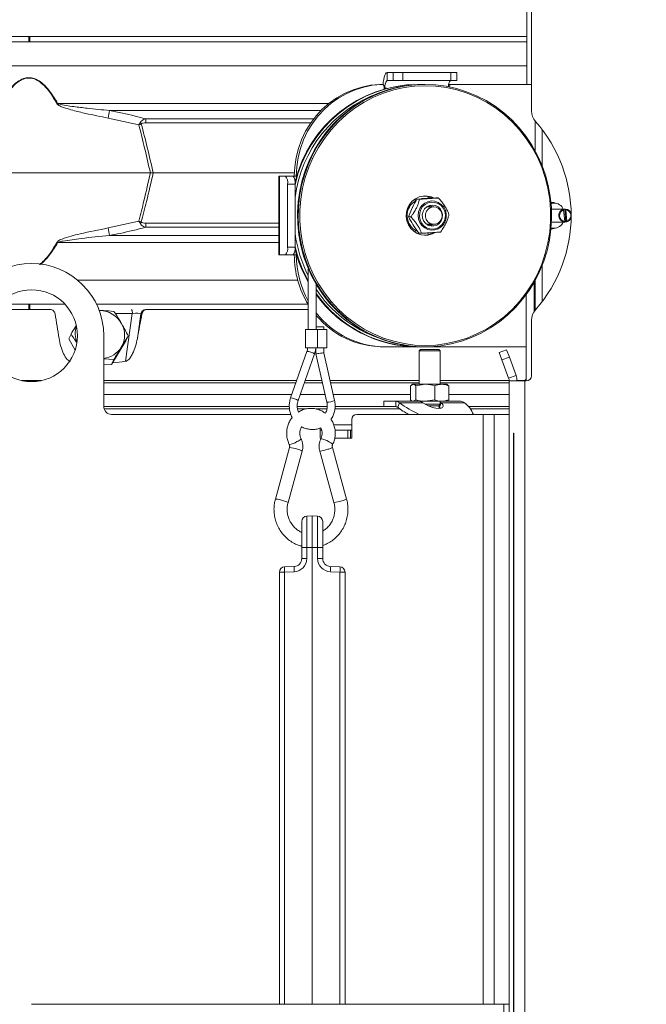
# Model space of a CAD drawing. Extents: x -2908 to 136, y -636 to 2708.
# Drawn here: x -457 to -218, y 1566 to 1941 of the extents above; entities that cross this region are included whole.
import ezdxf

# ---------------------------------------------------------------- set-up
doc = ezdxf.new("R2010")
doc.units = 0
doc.header["$LTSCALE"] = 5
doc.layers.add('SLD-0', color=7, linetype='Continuous')
doc.styles.add('Brunner 2014', font='arial.ttf', dxfattribs={"height": 35})
doc.dimstyles.new('Brunner 2014', dxfattribs={"dimscale": 5, "dimtxt": 35, "dimasz": 5, "dimexe": 3.175, "dimexo": 0, "dimgap": 0.762, "dimtad": 1, "dimdec": 0, "dimrnd": 1e-08, "dimtxsty": 'Brunner 2014', "dimcen": 0.09, "dimdle": 10, "dimclrd": 7, "dimclre": 7, "dimclrt": 7, "dimadec": 1, "dimazin": 2, "dimtfac": 0.666667, "dimtdec": 0, "dimtmove": 0, "dimatfit": 3, "dimldrblk": 'Filled-1', "dimfxl": 1, "dimtolj": 1, "dimlwd": 5, "dimlwe": 5, "dimarcsym": 0})

# ---------------------------------------------------------------- blocks, each defined once
blk = doc.blocks.new('*D136')
at = {"layer": 'Defpoints', "color": 0, "lineweight": 5, "transparency": 16777216}
for p in [(-657.76, 2488.16), (-106.67, 1093.89), (120.44, 1093.89)]:
    blk.add_point(p, dxfattribs=at)
at = {"layer": 'SLD-0', "color": 7, "linetype": 'Continuous', "lineweight": 5, "transparency": 16777216}
for p, q in [((-657.76, 2488.16), (136.31, 2488.16)), ((120.44, 2463.16), (120.44, 1118.89)), ((-106.67, 1093.89), (136.31, 1093.89))]:
    blk.add_line(p, q, dxfattribs=at)
at = {"layer": 'SLD-0', "color": 7, "lineweight": 5, "transparency": 16777216}
for points in [[(116.27, 2463.16), (124.6, 2463.16), (120.44, 2488.16)], [(116.27, 1118.89), (124.6, 1118.89), (120.44, 1093.89)]]:
    blk.add_solid(points, dxfattribs=at)
at = {"layer": 'SLD-0', "color": 7, "lineweight": 9, "transparency": 16777216, "insert": (80.86, 1791.03), "char_height": 35, "attachment_point": 2, "rotation": 90, "style": 'Brunner 2014'}
blk.add_mtext('\\A1;1394', dxfattribs=at)
blk = doc.blocks.new('Filled-1')
at = {"color": 0}
for p, q in [((0, 0), (-1, 0.167)), ((-1, 0.167), (-1, -0.167)), ((-1, 0), (0, 0)), ((-1, -0.167), (0, 0))]:
    blk.add_line(p, q, dxfattribs=at)
at = {"color": 0, "flags": 128}
blk.add_lwpolyline([(-1, -0.167), (0, 0), (-1, 0.167), (-1, -0.167)], dxfattribs=at)
at = {"color": 0}
blk.add_solid([(-1, -0.167), (0, 0), (-1, 0.167), (-1, -0.167)], dxfattribs=at)

msp = doc.modelspace()

# ---------------------------------------------------------------- linework, layer by layer
at = {"color": 0, "linetype": 'Continuous', "lineweight": 9}
for p, q in [((-263.92, 1916.74), (-263.92, 1947.74)), ((-262.17, 1947.74), (-262.17, 1906.59)), ((-263.92, 1934.98), (-658.44, 1934.98)), ((-658.44, 1932.98), (-263.92, 1932.98)), ((-453.67, 1932.96), (-453.67, 1934.99)), ((-453.33, 1933.98), (-453.33, 1934.98)), ((-453.33, 1932.98), (-453.33, 1933.98)), ((-263.92, 1923.77), (-668.41, 1923.77)), ((-317.19, 1918.24), (-317.19, 1921.24)), ((-317.19, 1921.24), (-314.86, 1921.24)), ((-314.86, 1921.24), (-314.86, 1918.24)), ((-311.18, 1921.24), (-314.86, 1921.24)), ((-311.18, 1918.24), (-311.18, 1921.24)), ((-311.18, 1921.24), (-292.83, 1921.24)), ((-292.83, 1921.24), (-292.83, 1918.24)), ((-290.61, 1921.24), (-292.83, 1921.24)), ((-290.61, 1918.24), (-290.61, 1921.24)), ((-317.19, 1918.24), (-314.86, 1918.24)), ((-314.86, 1918.24), (-311.18, 1918.24)), ((-311.18, 1918.24), (-292.83, 1918.24)), ((-292.83, 1918.24), (-290.61, 1918.24)), ((-320.03, 1916.72), (-319.25, 1916.72)), ((-319.99, 1916.72), (-320.03, 1916.72)), ((-319.22, 1916.72), (-319.99, 1916.72)), ((-318.25, 1915), (-318.25, 1915.72)), ((-317.96, 1915.24), (-318.25, 1915.24)), ((-317.96, 1915.24), (-317.96, 1915.08)), ((-317.34, 1915.24), (-317.96, 1915.24)), ((-305.3, 1916.74), (-305.59, 1916.74)), ((-305.3, 1916.74), (-304.17, 1916.73)), ((-302.75, 1916.74), (-303.04, 1916.74)), ((-292.56, 1916.74), (-293.33, 1916.74)), ((-262.17, 1916.74), (-292.56, 1916.74)), ((-442.75, 1909.5), (-339.33, 1909.5)), ((-342.37, 1906.78), (-422.97, 1906.78)), ((-411.75, 1901.27), (-423.52, 1903.92)), ((-409.22, 1903.67), (-345.09, 1903.67)), ((-346.25, 1902.09), (-409.09, 1902.09)), ((-260.78, 1902.75), (-260.78, 1891.49)), ((-258.09, 1885.79), (-258.09, 1899.5)), ((-499.96, 1882.98), (-407.38, 1882.98)), ((-407.38, 1882.98), (-406.27, 1882.98)), ((-406.27, 1882.98), (-352.52, 1882.98)), ((-358.44, 1881.74), (-358.44, 1851.74)), ((-358.24, 1881.74), (-358.44, 1881.74)), ((-358.24, 1851.74), (-358.24, 1881.74)), ((-355.91, 1881.74), (-358.24, 1881.74)), ((-353.01, 1881.74), (-355.91, 1881.74)), ((-353.01, 1881.74), (-351.77, 1881.74)), ((-352.55, 1881.75), (-351.77, 1881.75)), ((-352.55, 1881.75), (-352.55, 1881.74)), ((-351.77, 1881.75), (-351.77, 1881.74)), ((-355.13, 1854.74), (-355.13, 1878.74)), ((-355.13, 1878.74), (-352.23, 1878.74)), ((-352.23, 1854.74), (-352.23, 1878.74)), ((-306.59, 1872.95), (-306.75, 1872.91)), ((-304.84, 1873), (-305.83, 1873)), ((-302, 1873.24), (-303.24, 1873.24)), ((-301.64, 1873.23), (-301.51, 1874.02)), ((-297.6, 1873.46), (-298.59, 1873.46)), ((-309.25, 1868.51), (-309.62, 1868.85)), ((-309.06, 1866.28), (-307.59, 1869.64)), ((-307.67, 1869.52), (-307.56, 1869.76)), ((-299.38, 1870.07), (-302.05, 1870.07)), ((-301.62, 1870.33), (-301.19, 1870.07)), ((-301.34, 1870.46), (-300.8, 1870.1)), ((-254.19, 1871.74), (-254.69, 1871.74)), ((-254.67, 1871.54), (-253.54, 1871.54)), ((-254.51, 1869.23), (-254.45, 1869.23)), ((-254.45, 1869.23), (-254.21, 1869.24)), ((-249.63, 1869.24), (-254.21, 1869.24)), ((-250.24, 1869.16), (-249.95, 1869.16)), ((-249.95, 1869.16), (-249.89, 1868.91)), ((-249.89, 1868.91), (-249.48, 1864.5)), ((-249.18, 1869.24), (-249.47, 1869.24)), ((-249.47, 1869.24), (-249.02, 1864.33)), ((-249.12, 1868.99), (-249.18, 1869.24)), ((-249.12, 1868.99), (-248.71, 1864.58)), ((-423.52, 1862.03), (-411.75, 1864.68)), ((-309.62, 1864.64), (-309.31, 1864.91)), ((-308.07, 1866.28), (-309.06, 1866.28)), ((-249.48, 1864.5), (-249.49, 1864.25)), ((-248.72, 1864.33), (-248.71, 1864.58)), ((-358.44, 1862.28), (-409.22, 1862.28)), ((-409.09, 1863.86), (-358.44, 1863.86)), ((-305.05, 1860.02), (-307.2, 1863.15)), ((-302.05, 1863.42), (-299.38, 1863.42)), ((-301.19, 1863.42), (-301.62, 1863.16)), ((-300.8, 1863.39), (-301.34, 1863.03)), ((-254.69, 1861.74), (-254.19, 1861.74)), ((-253.54, 1861.94), (-254.67, 1861.94)), ((-254.21, 1864.24), (-254.51, 1864.26)), ((-254.21, 1864.24), (-249.63, 1864.24)), ((-249.49, 1864.25), (-249.78, 1864.25)), ((-249.02, 1864.33), (-248.72, 1864.33)), ((-422.97, 1859.17), (-358.44, 1859.17)), ((-306.75, 1860.58), (-306.59, 1860.54)), ((-304.06, 1860.02), (-305.05, 1860.02)), ((-301.51, 1859.47), (-301.61, 1860.17)), ((-358.44, 1856.45), (-442.75, 1856.45)), ((-352.23, 1854.74), (-355.13, 1854.74)), ((-358.44, 1851.74), (-358.24, 1851.74)), ((-358.24, 1851.74), (-355.91, 1851.74)), ((-355.91, 1851.74), (-353.01, 1851.74)), ((-353.01, 1851.74), (-351.77, 1851.74)), ((-347.21, 1846.5), (-347.21, 1823.3)), ((-258.09, 1833.99), (-258.09, 1847.7)), ((-435.16, 1842.18), (-351.26, 1842.18)), ((-260.78, 1841.99), (-260.78, 1830.73)), ((-344.21, 1823.3), (-344.21, 1840.59)), ((-261.14, 1830.26), (-261.14, 1841.36)), ((-264.14, 1836.71), (-264.14, 1803.74)), ((-439.93, 1832.98), (-465.41, 1832.98)), ((-461.67, 1830.98), (-445.67, 1830.98)), ((-453.67, 1830.98), (-453.67, 1832.99)), ((-453.33, 1831.98), (-453.33, 1832.98)), ((-453.33, 1830.98), (-453.33, 1831.98)), ((-347.21, 1832.98), (-427.93, 1832.98)), ((-409.08, 1830.98), (-408.64, 1830.98)), ((-408.64, 1830.98), (-347.21, 1830.98)), ((-427.08, 1830.62), (-426.63, 1830.62)), ((-426.63, 1830.62), (-426.92, 1830.63)), ((-414.28, 1829.49), (-420.81, 1829.49)), ((-416.83, 1811.22), (-414.28, 1829.49)), ((-411.03, 1829.32), (-412.35, 1819.93)), ((-410.59, 1829.32), (-411.03, 1829.32)), ((-348.31, 1823.3), (-348.31, 1816.3)), ((-348.31, 1823.3), (-343.7, 1823.3)), ((-344.21, 1824.3), (-342.41, 1824.3)), ((-343.7, 1816.3), (-343.7, 1823.3)), ((-343.7, 1823.3), (-340.2, 1823.3)), ((-342.41, 1824.3), (-341.3, 1824.3)), ((-341.3, 1823.3), (-341.3, 1824.3)), ((-340.2, 1816.3), (-340.2, 1823.3)), ((-262.17, 1826.89), (-262.17, 1805.74)), ((-438.52, 1819.74), (-437.62, 1821.59)), ((-438.52, 1819.74), (-436.05, 1815.5)), ((-425.17, 1820.98), (-425.17, 1793.98)), ((-416.76, 1819.02), (-415.85, 1820.87)), ((-422.2, 1810.03), (-416.76, 1819.02)), ((-348.31, 1816.3), (-343.7, 1816.3)), ((-344.3, 1816.3), (-344.3, 1814.13)), ((-343.7, 1816.3), (-340.2, 1816.3)), ((-341.3, 1814.47), (-341.3, 1816.3)), ((-318.74, 1816.74), (-317.96, 1816.74)), ((-317.96, 1816.74), (-305.59, 1816.74)), ((-305.59, 1816.74), (-305.3, 1816.74)), ((-305.3, 1816.74), (-303.04, 1816.74)), ((-304.41, 1815.73), (-304.95, 1815.18)), ((-304.41, 1815.73), (-303.4, 1815.73)), ((-303.4, 1815.73), (-297.49, 1815.73)), ((-303.04, 1816.74), (-302.75, 1816.74)), ((-302.75, 1816.74), (-264.14, 1816.74)), ((-296.95, 1815.18), (-297.49, 1815.73)), ((-421.29, 1811.88), (-425.17, 1812.21)), ((-347.7, 1815.01), (-353.93, 1797.31)), ((-351.1, 1796.31), (-344.87, 1814.02)), ((-344.3, 1814.13), (-340.11, 1795.62)), ((-337.19, 1796.28), (-341.3, 1814.47)), ((-304.95, 1815.18), (-304.95, 1802.48)), ((-304.95, 1815.18), (-303.78, 1815.18)), ((-303.78, 1815.18), (-296.95, 1815.18)), ((-296.95, 1802.48), (-296.95, 1815.18)), ((-274.42, 1814.58), (-271.61, 1815.61)), ((-273.4, 1811.76), (-274.42, 1814.58)), ((-270.58, 1812.79), (-273.4, 1811.76)), ((-271.61, 1815.61), (-270.58, 1812.79)), ((-268.03, 1805.8), (-270.58, 1812.79)), ((-425.17, 1810.13), (-422.2, 1810.03)), ((-422.2, 1810.03), (-421.29, 1811.88)), ((-270.85, 1804.77), (-273.4, 1811.76)), ((-270.85, 1804.77), (-268.03, 1805.8)), ((-456.37, 1803.87), (-448.97, 1803.87)), ((-425.17, 1803.87), (-351.62, 1803.87)), ((-351.94, 1802.98), (-425.17, 1802.98)), ((-341.78, 1802.98), (-348.76, 1802.98)), ((-348.44, 1803.87), (-341.98, 1803.87)), ((-338.9, 1803.87), (-304.95, 1803.87)), ((-304.95, 1802.98), (-338.7, 1802.98)), ((-308.2, 1801.89), (-307.23, 1802.48)), ((-308.2, 1801.89), (-308.2, 1796.56)), ((-307.45, 1802.48), (-307.74, 1802.31)), ((-307.23, 1802.48), (-307.45, 1802.48)), ((-302.63, 1802.48), (-307.23, 1802.48)), ((-306.26, 1801.89), (-302.63, 1802.48)), ((-306.26, 1801.89), (-306.26, 1796.56)), ((-296.36, 1802.48), (-302.63, 1802.48)), ((-299.01, 1801.89), (-299.01, 1796.56)), ((-296.95, 1803.87), (-270.67, 1803.87)), ((-270.67, 1802.98), (-296.95, 1802.98)), ((-294.45, 1802.48), (-296.36, 1802.48)), ((-294.16, 1802.31), (-294.45, 1802.48)), ((-293.7, 1801.89), (-294.22, 1802.21)), ((-293.7, 1801.89), (-293.7, 1796.56)), ((-270.67, 1803.74), (-270.67, 1566.24)), ((-264.67, 1803.74), (-270.67, 1803.74)), ((-267.67, 1803.87), (-264.84, 1803.87)), ((-264.17, 1803.74), (-264.67, 1803.74)), ((-264.67, 1803.74), (-264.67, 1411.24)), ((-425.17, 1798.54), (-353.49, 1798.54)), ((-350.31, 1798.54), (-340.77, 1798.54)), ((-337.7, 1798.54), (-308.2, 1798.54)), ((-293.7, 1798.54), (-270.67, 1798.54)), ((-425.17, 1793.98), (-354.36, 1793.98)), ((-351.43, 1793.98), (-339.94, 1793.98)), ((-336.97, 1793.98), (-318.45, 1793.98)), ((-318.45, 1795.98), (-318.45, 1793.98)), ((-318.45, 1795.98), (-313.85, 1795.98)), ((-318.45, 1793.98), (-313.85, 1793.98)), ((-313.85, 1795.98), (-306.05, 1795.98)), ((-313.85, 1793.98), (-313.85, 1795.98)), ((-313.14, 1793.71), (-312.43, 1795.44)), ((-312.43, 1795.44), (-303.6, 1795.44)), ((-307.73, 1796.14), (-307.45, 1795.98)), ((-306.26, 1796.56), (-307.23, 1795.98)), ((-302.63, 1795.98), (-306, 1795.98)), ((-299.01, 1796.56), (-302.63, 1795.98)), ((-296.36, 1795.98), (-302.63, 1795.98)), ((-302.62, 1794.84), (-296.95, 1794.84)), ((-301.52, 1794.3), (-297.49, 1794.3)), ((-297.49, 1794.3), (-296.95, 1794.84)), ((-297.28, 1793.29), (-297.49, 1794.3)), ((-296.54, 1795.44), (-297.25, 1793.71)), ((-296.9, 1793.32), (-297.25, 1793.71)), ((-296.95, 1794.84), (-296.95, 1795.98)), ((-296.54, 1795.44), (-296.95, 1795.67)), ((-296.54, 1795.44), (-287.71, 1795.44)), ((-294.45, 1795.98), (-296.36, 1795.98)), ((-294.45, 1795.98), (-294.17, 1796.14)), ((-294.45, 1795.98), (-289.12, 1795.98)), ((-294.22, 1796.22), (-293.7, 1796.56)), ((-286.18, 1793.98), (-270.67, 1793.98)), ((-354.29, 1793.06), (-425.03, 1793.06)), ((-422.17, 1790.98), (-353.82, 1790.98)), ((-348.05, 1793.06), (-351.22, 1793.06)), ((-340.01, 1793.06), (-344.25, 1793.06)), ((-312.28, 1793.06), (-336.98, 1793.06)), ((-328.67, 1790.98), (-280.61, 1790.98)), ((-270.67, 1793.06), (-285.41, 1793.06)), ((-280.61, 1790.98), (-276.37, 1790.98)), ((-280.61, 1566.24), (-280.61, 1790.98)), ((-276.37, 1790.98), (-270.67, 1790.98)), ((-276.37, 1566.24), (-276.37, 1790.98)), ((-342.67, 1781.98), (-342.67, 1785.85)), ((-330.67, 1786.98), (-337.4, 1786.98)), ((-330.67, 1788.98), (-330.67, 1781.98)), ((-342.67, 1784.98), (-342.17, 1784.98)), ((-342.3, 1781.98), (-342.67, 1781.98)), ((-330.67, 1781.98), (-337.11, 1781.98)), ((-332.17, 1784.98), (-337.03, 1784.98)), ((-332.17, 1781.98), (-332.17, 1784.98)), ((-332.17, 1784.98), (-331.17, 1784.98)), ((-331.17, 1784.98), (-331.17, 1781.98)), ((-331.17, 1784.98), (-330.67, 1784.98)), ((-269.01, 1783.74), (-269.01, 1411.24)), ((-268.82, 1783.74), (-269.01, 1783.74)), ((-268.82, 1411.24), (-268.82, 1783.74)), ((-354.35, 1778.37), (-359.75, 1758.75)), ((-332.63, 1758.75), (-338.03, 1778.37)), ((-354.93, 1757.43), (-349.53, 1777.04)), ((-342.85, 1777.04), (-337.45, 1757.43)), ((-347.78, 1752.23), (-345.71, 1752.3)), ((-347.78, 1752.23), (-347.78, 1740.3)), ((-345.71, 1740.3), (-345.71, 1752.3)), ((-345.71, 1752.3), (-343.64, 1752.23)), ((-343.64, 1740.3), (-343.64, 1752.23)), ((-349.71, 1740.3), (-349.71, 1750.23)), ((-341.71, 1750.23), (-341.71, 1740.3)), ((-347.78, 1740.3), (-349.71, 1740.3)), ((-349.71, 1736.06), (-349.71, 1740.3)), ((-345.71, 1740.3), (-347.78, 1740.3)), ((-347.78, 1740.3), (-347.78, 1736.06)), ((-345.71, 1740.3), (-345.71, 1566.3)), ((-343.64, 1740.3), (-345.71, 1740.3)), ((-343.64, 1736.06), (-343.64, 1740.3)), ((-341.71, 1740.3), (-343.64, 1740.3)), ((-341.71, 1740.3), (-341.71, 1736.06)), ((-347.78, 1736.06), (-349.71, 1736.06)), ((-341.71, 1736.06), (-343.64, 1736.06)), ((-356.28, 1730.93), (-358.21, 1730.93)), ((-358.21, 1566.24), (-358.21, 1730.93)), ((-356.28, 1732.93), (-352.6, 1733.06)), ((-352.6, 1731.06), (-356.28, 1730.93)), ((-356.28, 1730.93), (-356.28, 1566.24)), ((-338.81, 1733.06), (-335.14, 1732.93)), ((-335.14, 1730.93), (-338.81, 1731.06)), ((-333.21, 1730.93), (-335.14, 1730.93)), ((-335.14, 1566.24), (-335.14, 1730.93)), ((-333.21, 1730.93), (-333.21, 1566.24)), ((-272.67, 1566.24), (-452.67, 1566.24)), ((-347.26, 1566.24), (-345.71, 1566.3)), ((-345.71, 1566.3), (-344.16, 1566.24)), ((-272.67, 961.24), (-272.67, 1566.24)), ((-270.67, 1566.24), (-272.67, 1566.24)), ((-270.67, 961.24), (-270.67, 1566.24))]:
    msp.add_line(p, q, dxfattribs=at)
at = {"color": 0, "linetype": 'Continuous', "lineweight": 9, "flags": 128}
for points in [[(-453.34, 1934.98), (-453.34, 1934.57), (-453.34, 1933.38), (-453.34, 1932.94)], [(-318.7, 1916.57), (-318.62, 1917.54), (-318.48, 1918.58), (-318.28, 1919.49), (-318.05, 1920.23), (-317.78, 1920.79), (-317.49, 1921.13), (-317.19, 1921.24)], [(-320.03, 1916.72), (-323.47, 1916.4), (-326.86, 1915.72), (-330.16, 1914.69), (-333.35, 1913.31), (-336.38, 1911.6), (-339.23, 1909.58), (-341.87, 1907.27), (-344.26, 1904.7), (-346.39, 1901.88), (-348.23, 1898.86), (-349.76, 1895.65), (-350.97, 1892.31), (-351.84, 1888.85), (-352.37, 1885.32), (-352.55, 1881.75)], [(-351.77, 1881.75), (-351.59, 1885.32), (-351.07, 1888.85), (-350.19, 1892.31), (-348.99, 1895.65), (-347.45, 1898.86), (-345.61, 1901.88), (-343.49, 1904.7), (-341.09, 1907.27), (-338.46, 1909.58), (-335.61, 1911.6), (-332.57, 1913.31), (-329.39, 1914.69), (-326.08, 1915.72), (-322.69, 1916.4), (-319.25, 1916.72)], [(-303.04, 1916.74), (-305.07, 1916.7), (-309.1, 1916.35), (-313.09, 1915.65), (-317, 1914.61), (-320.82, 1913.23), (-324.52, 1911.53), (-328.06, 1909.51), (-331.43, 1907.2), (-334.6, 1904.59), (-337.55, 1901.73), (-340.26, 1898.62), (-342.7, 1895.28), (-344.87, 1891.74), (-346.74, 1888.03), (-348.31, 1884.17), (-349.56, 1880.19), (-350.48, 1876.11), (-351.08, 1871.97), (-351.33, 1867.79), (-351.25, 1863.6), (-350.82, 1859.44), (-350.06, 1855.33), (-348.98, 1851.29), (-347.57, 1847.37), (-345.84, 1843.58), (-343.82, 1839.95), (-341.51, 1836.51), (-338.94, 1833.29), (-336.11, 1830.3), (-333.04, 1827.56), (-329.77, 1825.1), (-326.31, 1822.93), (-322.69, 1821.07), (-318.93, 1819.53), (-315.05, 1818.32), (-311.1, 1817.44), (-307.09, 1816.92), (-303.04, 1816.74)], [(-302.75, 1916.74), (-298.71, 1916.57), (-294.69, 1916.04), (-290.74, 1915.17), (-286.86, 1913.96), (-283.1, 1912.42), (-279.48, 1910.56), (-276.02, 1908.39), (-272.75, 1905.93), (-269.69, 1903.19), (-266.86, 1900.2), (-264.28, 1896.97), (-261.97, 1893.54), (-259.95, 1889.91), (-258.22, 1886.12), (-256.81, 1882.2), (-255.73, 1878.16), (-254.97, 1874.05), (-254.55, 1869.88), (-254.46, 1865.7), (-254.72, 1861.52), (-255.31, 1857.38), (-256.23, 1853.3), (-257.48, 1849.32), (-259.05, 1845.46), (-260.92, 1841.74), (-263.09, 1838.21), (-265.53, 1834.87), (-268.24, 1831.76), (-271.19, 1828.89), (-274.36, 1826.29), (-277.73, 1823.98), (-281.27, 1821.96), (-284.97, 1820.26), (-288.79, 1818.88), (-292.71, 1817.84), (-296.69, 1817.14), (-300.72, 1816.79), (-304.77, 1816.79), (-308.8, 1817.14), (-312.79, 1817.84), (-316.71, 1818.88), (-320.53, 1820.26), (-324.22, 1821.96), (-327.77, 1823.98), (-331.14, 1826.29), (-334.31, 1828.89), (-337.25, 1831.76), (-339.96, 1834.87), (-342.41, 1838.21), (-344.57, 1841.74), (-346.45, 1845.46), (-348.01, 1849.32), (-349.26, 1853.3), (-350.19, 1857.38), (-350.78, 1861.52), (-351.03, 1865.7), (-350.95, 1869.88), (-350.53, 1874.05), (-349.77, 1878.16), (-348.68, 1882.2), (-347.27, 1886.12), (-345.55, 1889.91), (-343.53, 1893.54), (-341.22, 1896.97), (-338.64, 1900.2), (-335.81, 1903.19), (-332.75, 1905.93), (-329.47, 1908.39), (-326.01, 1910.56), (-322.39, 1912.42), (-318.63, 1913.96), (-314.76, 1915.17), (-310.8, 1916.04), (-306.79, 1916.57), (-302.75, 1916.74)], [(-302.62, 1916.24), (-306.67, 1916.07), (-310.7, 1915.53), (-314.67, 1914.65), (-318.55, 1913.42), (-322.31, 1911.85), (-325.94, 1909.96), (-329.39, 1907.76), (-332.66, 1905.26), (-335.7, 1902.48), (-338.51, 1899.45), (-341.06, 1896.18), (-343.33, 1892.7), (-345.31, 1889.03), (-346.98, 1885.2), (-348.34, 1881.24), (-349.36, 1877.17), (-350.04, 1873.03), (-350.39, 1868.85), (-350.39, 1864.64), (-350.04, 1860.46), (-349.36, 1856.32), (-348.34, 1852.25), (-346.98, 1848.29), (-345.31, 1844.46), (-343.33, 1840.79), (-341.06, 1837.31), (-338.51, 1834.04), (-335.7, 1831.01), (-332.66, 1828.23), (-329.39, 1825.73), (-325.94, 1823.53), (-322.31, 1821.64), (-318.55, 1820.07), (-314.67, 1818.84), (-310.7, 1817.96), (-306.67, 1817.42), (-302.62, 1817.24), (-298.56, 1817.42), (-294.54, 1817.96), (-290.57, 1818.84), (-286.69, 1820.07), (-282.92, 1821.64), (-279.3, 1823.53), (-275.84, 1825.73), (-272.58, 1828.23), (-269.53, 1831.01), (-266.73, 1834.04), (-264.18, 1837.31), (-261.9, 1840.79), (-259.92, 1844.46), (-258.25, 1848.29), (-256.9, 1852.25), (-255.88, 1856.32), (-255.19, 1860.46), (-254.85, 1864.64), (-254.85, 1868.85), (-255.19, 1873.03), (-255.88, 1877.17), (-256.9, 1881.24), (-258.25, 1885.2), (-259.92, 1889.03), (-261.9, 1892.7), (-264.18, 1896.18), (-266.73, 1899.45), (-269.53, 1902.48), (-272.58, 1905.26), (-275.84, 1907.76), (-279.3, 1909.96), (-282.92, 1911.85), (-286.69, 1913.42), (-290.57, 1914.65), (-294.54, 1915.53), (-298.56, 1916.07), (-302.62, 1916.24)], [(-299.49, 1873.51), (-300.3, 1873.85), (-301.83, 1874.2), (-303.4, 1874.2), (-304.93, 1873.85), (-306.35, 1873.17), (-307.6, 1872.19), (-308.61, 1870.95), (-309.35, 1869.52), (-309.77, 1867.96), (-309.85, 1866.34), (-309.6, 1864.74), (-309.02, 1863.23), (-308.14, 1861.89), (-307, 1860.77), (-305.66, 1859.94), (-304.18, 1859.42), (-302.62, 1859.24), (-302.62, 1859.24)], [(-306.61, 1873), (-306.38, 1872.59), (-306.27, 1872.43)], [(-300.3, 1872.31), (-298.95, 1872.22), (-297.67, 1871.78), (-296.53, 1871.03), (-295.61, 1870.02), (-294.96, 1868.79), (-294.63, 1867.44), (-294.63, 1866.04), (-294.96, 1864.69), (-295.61, 1863.47), (-296.54, 1862.45), (-297.68, 1861.7), (-298.96, 1861.27), (-300.31, 1861.18), (-301.63, 1861.45), (-302.85, 1862.04), (-303.89, 1862.93), (-304.68, 1864.06), (-305.18, 1865.36), (-305.35, 1866.75), (-305.18, 1868.13), (-304.68, 1869.43), (-303.88, 1870.56), (-302.84, 1871.45), (-301.62, 1872.04), (-300.3, 1872.31)], [(-303.24, 1873.24), (-303.6, 1873.23), (-303.91, 1873.21)], [(-302.95, 1873.17), (-302.36, 1873.23), (-302, 1873.24)], [(-301.58, 1873.46), (-301.11, 1873.59), (-300.76, 1873.78)], [(-300.21, 1871.87), (-298.92, 1871.78), (-297.69, 1871.35), (-296.61, 1870.6), (-295.76, 1869.58), (-295.19, 1868.38), (-294.95, 1867.06), (-295.04, 1865.72), (-295.46, 1864.46), (-296.18, 1863.34), (-297.16, 1862.46), (-298.32, 1861.87), (-299.59, 1861.62), (-300.89, 1861.71), (-302.11, 1862.14), (-303.19, 1862.89), (-304.04, 1863.9), (-304.61, 1865.11), (-304.85, 1866.43), (-304.76, 1867.76), (-304.34, 1869.03), (-303.62, 1870.15), (-302.64, 1871.03), (-301.48, 1871.62), (-300.21, 1871.87)], [(-296.04, 1866.99), (-296.29, 1868.16), (-296.85, 1869.2), (-297.68, 1870.02), (-298.71, 1870.55), (-299.85, 1870.74), (-300.99, 1870.58), (-302.04, 1870.08), (-302.89, 1869.28), (-303.48, 1868.25), (-303.75, 1867.09), (-303.68, 1865.9), (-303.27, 1864.79), (-302.56, 1863.85), (-301.62, 1863.16), (-300.52, 1862.8), (-299.37, 1862.78), (-298.27, 1863.12), (-297.31, 1863.78), (-296.58, 1864.7), (-296.14, 1865.8), (-296.04, 1866.99)], [(-300.61, 1869.82), (-301.51, 1869.24), (-302.18, 1868.39), (-302.54, 1867.36), (-302.56, 1866.26), (-302.24, 1865.22), (-301.61, 1864.34), (-300.73, 1863.73), (-299.71, 1863.44), (-298.66, 1863.51), (-297.68, 1863.92), (-296.89, 1864.65), (-296.37, 1865.6), (-296.17, 1866.68), (-296.32, 1867.76), (-296.81, 1868.73), (-297.57, 1869.49), (-298.53, 1869.95), (-299.58, 1870.06), (-300.61, 1869.82)], [(-299.82, 1870.07), (-300.78, 1870.55), (-300.94, 1870.6)], [(-253.28, 1871.54), (-253.63, 1871.67), (-254.19, 1871.74)], [(-307.08, 1862.93), (-307.24, 1863.17), (-307.29, 1863.25)], [(-306.27, 1861.05), (-306.39, 1860.9), (-306.61, 1860.49)], [(-300.94, 1862.89), (-300.34, 1863.12), (-299.82, 1863.42)], [(-254.19, 1861.74), (-253.63, 1861.82), (-253.28, 1861.95)], [(-453.34, 1832.98), (-453.34, 1832.57), (-453.34, 1831.38), (-453.34, 1830.98)], [(-303.6, 1795.44), (-302.47, 1794.75), (-301.19, 1794.15), (-299.85, 1793.69), (-298.56, 1793.39), (-297.44, 1793.29), (-296.56, 1793.39), (-296, 1793.69), (-295.81, 1794.15), (-295.99, 1794.75), (-296.54, 1795.44)]]:
    msp.add_lwpolyline(points, dxfattribs=at)
at = {"color": 0, "linetype": 'Continuous', "lineweight": 9}
msp.add_circle((-452.67, 1820.98), 17.5, dxfattribs=at)
for centre, radius, start, end in [((-314.48, 1915.94), 3.55, 139.6093, 191.3691), ((-290.74, 1916.2), 3.08, 138.3951, 186.0394), ((-304.99, 1868.09), 48.66, 90.7154, 166.3099), ((-304.69, 1868.07), 48.68, 90.7098, 167.5981), ((-303.79, 1867.48), 48.83, 109.9598, 172.7778), ((-319.23, 1915.74), 0.982, 358.9725, 91.233), ((-293.33, 1915.81), 0.939, 90.0458, 114.4017), ((-292.54, 1915.76), 0.981, 90.9577, 176.4855), ((-391.13, 1814.24), 108.36, 118.4547, 118.6064), ((-27.65, 1828.98), 402.91, 168.8661, 169.2805), ((-256.17, 1906.59), 6, 180, 221.6178), ((-421.22, 1891.88), 14.31, 43.4788, 45.9213), ((-420.66, 1901.93), 11.58, 0.8079, 8.6371), ((-301.03, 1866.74), 54, 318.3822, 41.6178), ((-358.61, 1879.44), 3.55, 348.6309, 40.3907), ((-355.71, 1879.44), 3.55, 348.6309, 40.3907), ((-302.96, 1866.75), 6.58, 118.9217, 246.0336), ((-303.27, 1867.2), 7.05, 63.0473, 87.3205), ((-304.91, 1866.83), 5.12, 129.2355, 153.3342), ((-253.57, 1867.68), 3.86, 23.848, 89.4917), ((-249.25, 1866.75), 2.51, 106.1256, 264.4781), ((-249.22, 1866.75), 2.26, 107.1612, 263.4425), ((-249.63, 1866.91), 2.34, 86.1568, 105.2034), ((-249.37, 1866.81), 2.44, 16.5143, 85.4437), ((-249.38, 1866.74), 2.26, 287.1612, 83.4425), ((-249.39, 1866.69), 2.45, 285.6776, 343.3891), ((-27.65, 1936.98), 402.91, 190.7195, 191.1339), ((-421.22, 1874.07), 14.31, 314.0787, 316.5212), ((-420.66, 1864.02), 11.58, 351.3629, 359.1921), ((-304.91, 1866.66), 5.12, 206.6658, 230.7645), ((-253.57, 1865.81), 3.86, 270.5083, 336.152), ((-249.63, 1866.58), 2.34, 266.1568, 285.2034), ((-302.24, 1866.64), 50.45, 187.7147, 206.9639), ((-303.28, 1866.31), 7.07, 272.7112, 299.6833), ((-302.63, 1866.31), 7.06, 270.0733, 300.3681), ((-391.13, 1951.71), 108.36, 241.3936, 241.5453), ((-358.61, 1854.04), 3.55, 319.6093, 11.3691), ((-355.71, 1854.04), 3.55, 319.6093, 11.3691), ((-302.89, 1866.56), 50.97, 194.3924, 209.6179), ((-302.51, 1866.59), 51.06, 193.162, 208.9236), ((-316.67, 1851.7), 35.87, 179.9233, 211.6644), ((-315.86, 1851.7), 35.91, 179.9321, 209.2023), ((-452.67, 1820.98), 27.5, 0, 180), ((-304.43, 1865.11), 47.77, 213.6297, 250.3983), ((-305.07, 1864.52), 47.77, 214.9945, 271.0838), ((-305.33, 1864.57), 47.83, 215.6298, 269.6865), ((-417.02, 1829.79), 2.76, 353.85, 25.4578), ((-409.07, 1828.99), 1.99, 90.1908, 170.2943), ((-256.17, 1826.89), 6, 138.3822, 180), ((-426.96, 1820.78), 9.85, 30.4206, 88.0744), ((-317.79, 1850.17), 33.43, 217.8083, 269.7125), ((-318.59, 1850.11), 33.36, 219.8574, 269.7518), ((-427.09, 1821.75), 8.96, 161.0078, 202.4396), ((-426.17, 1821.18), 8.96, 329.2272, 30.7728), ((-426.16, 1821.31), 9.02, 276.2904, 328.4842), ((-348.24, 1808.97), 6.07, 56.323, 84.9369), ((-273.67, 1803.74), 3, 0, 20), ((-273.67, 1803.74), 6, 0, 20), ((-265.49, 1805.17), 1.44, 276.0379, 340.2161), ((-264.17, 1805.74), 2, 270, 0), ((-354.46, 1791.26), 6.07, 56.3259, 84.9344), ((-422.17, 1793.98), 3, 180, 270), ((-340.59, 1804.51), 8.9, 273.0349, 292.4321), ((-291.57, 1821.91), 35.5, 232.5847, 240.5986), ((-288.64, 1826.96), 39.49, 232.9547, 245.6719), ((-293.8, 1787.24), 10.21, 21.4301, 53.3591), ((-328.67, 1788.98), 2, 90, 180), ((-355.1, 1785.53), 6.06, 276.1335, 305.7333), ((-354.92, 1768.35), 10.04, 68.7908, 86.7229), ((-352.57, 1783.77), 3.31, 287.6401, 321.7684), ((-343.42, 1774.74), 7.06, 56.4247, 81.7408), ((-340.62, 1782.59), 4.96, 279.6503, 301.5503), ((-340.52, 1777.47), 3.3, 38.1904, 72.3851), ((-352.11, 1772.85), 4.92, 58.3455, 80.4169), ((-343.8, 1788.79), 11.79, 274.6151, 289.8682), ((-360.32, 1748.73), 10.03, 68.7892, 86.7255), ((-357.51, 1753.24), 4.91, 58.3239, 80.4309), ((-338.4, 1769.17), 11.78, 274.6088, 289.8714), ((-335.21, 1762.95), 4.93, 279.5923, 301.6402), ((-347.71, 1750.23), 2, 92, 180), ((-343.71, 1750.23), 2, 0, 88), ((-352.78, 1736.06), 5, 272, 0), ((-352.71, 1736.06), 3, 272, 0), ((-338.64, 1736.06), 5, 180, 268), ((-338.71, 1736.06), 3, 180, 268), ((-356.21, 1730.93), 2, 92, 180), ((-341.94, 1731.93), 14.37, 176.0129, 183.9871), ((-338.26, 1732.06), 14.37, 176.0129, 183.9871), ((-353.15, 1732.06), 14.37, 356.0129, 3.9871), ((-349.47, 1731.93), 14.37, 356.0129, 3.9871), ((-335.21, 1730.93), 2, 0, 88)]:
    msp.add_arc(centre, radius, start, end, dxfattribs=at)
for centre, major_axis, ratio, start_param, end_param in [((-631.39, 2751.12), (-298.24, 1705.41), 0.017931, 4.131644, 4.138207), ((-414.08, 1828.98), (3.07, 0.3), 0.173516, 0.092349, 1.618186), ((-275.96, 2751.12), (298.24, 1705.41), 0.017931, 4.137916, 4.144479), ((-342.8, 1814.3), (1.5, 0.17), 0.029508, 3.144886, 3.400099), ((-342.8, 1814.3), (1.5, 0.17), 0.029508, 3.400099, 6.286478), ((-470.68, 3049.97), (-46.1, 1239.44), 0.244049, 3.150779, 3.167245)]:
    msp.add_ellipse(centre, major_axis=major_axis, ratio=ratio, start_param=start_param, end_param=end_param, dxfattribs=at)
for points, knots in [([(-464.59, 1909.5), (-464.06, 1910.42), (-462.98, 1912.26), (-461.32, 1914.55), (-459.67, 1916.39), (-457.96, 1917.87), (-455.97, 1918.99), (-453.73, 1919.41), (-451.39, 1919.01), (-449.23, 1917.78), (-447.3, 1916.03), (-445.04, 1913.35), (-443.68, 1911.06), (-442.75, 1909.5)], [0, 0, 0, 0, 0.104225, 0.209169, 0.277433, 0.346692, 0.429868, 0.498305, 0.566884, 0.657545, 0.738896, 0.822134, 1, 1, 1, 1]), ([(-443.01, 1909.37), (-443.91, 1910.92), (-445.23, 1913.2), (-447.43, 1915.88), (-449.32, 1917.63), (-451.44, 1918.87), (-453.73, 1919.28), (-455.93, 1918.85), (-457.86, 1917.73), (-459.53, 1916.26), (-461.14, 1914.42), (-462.77, 1912.13), (-463.82, 1910.29), (-464.34, 1909.37)], [0, 0, 0, 0, 0.178881, 0.261395, 0.343666, 0.433807, 0.501674, 0.569409, 0.652108, 0.720831, 0.789699, 0.894793, 1, 1, 1, 1]), ([(-442.75, 1909.5), (-442.72, 1909.48), (-442.58, 1909.37), (-441.49, 1908.99), (-439.45, 1908.67), (-435.86, 1908.15), (-430.36, 1907.51), (-425.82, 1907.06), (-422.97, 1906.78)], [0, 0, 0, 0, 0.00627, 0.026678, 0.169498, 0.316349, 0.570388, 1, 1, 1, 1]), ([(-423.52, 1903.92), (-426.35, 1904.48), (-430.84, 1905.37), (-436.26, 1906.66), (-439.33, 1907.55), (-441.22, 1908.17), (-442.27, 1908.68), (-442.85, 1909.13), (-442.97, 1909.32), (-443.01, 1909.37)], [0, 0, 0, 0, 0.42351, 0.674308, 0.820302, 0.894078, 0.967253, 0.991318, 1, 1, 1, 1]), ([(-422.97, 1906.78), (-419.7, 1906.12), (-415.09, 1905.2), (-410.54, 1904.01), (-409.22, 1903.67)], [0, 0, 0, 0, 0.709251, 1, 1, 1, 1]), ([(-411.27, 1902.17), (-411.42, 1901.87), (-411.58, 1901.58), (-411.75, 1901.27), (-411.75, 1901.27)], [0, 0, 0, 0, 0.985678, 1, 1, 1, 1]), ([(-409.22, 1903.67), (-409.62, 1903.51), (-410.26, 1903.26), (-410.88, 1902.72), (-411.15, 1902.37), (-411.24, 1902.22), (-411.27, 1902.17)], [0, 0, 0, 0, 0.503975, 0.806961, 0.931691, 1, 1, 1, 1]), ([(-409.09, 1902.09), (-409.43, 1902.08), (-409.95, 1902.07), (-410.52, 1901.93), (-410.75, 1901.81), (-410.81, 1901.75), (-410.84, 1901.73)], [0, 0, 0, 0, 0.56906, 0.85411, 0.951809, 1, 1, 1, 1]), ([(-410.84, 1901.73), (-411.14, 1901.58), (-411.44, 1901.43), (-411.74, 1901.27), (-411.75, 1901.27)], [0, 0, 0, 0, 0.985677, 1, 1, 1, 1]), ([(-407.38, 1882.98), (-408.11, 1886.13), (-409.52, 1892.23), (-411.02, 1898.32), (-411.75, 1901.27)], [0, 0, 0, 0, 0.515838, 1, 1, 1, 1]), ([(-410.84, 1901.73), (-410.08, 1898.71), (-408.5, 1892.47), (-407.03, 1886.2), (-406.27, 1882.98)], [0, 0, 0, 0, 0.48444, 1, 1, 1, 1]), ([(-411.75, 1864.68), (-411.11, 1867.25), (-409.61, 1873.34), (-408.2, 1879.44), (-407.38, 1882.98)], [0, 0, 0, 0, 0.421808, 1, 1, 1, 1]), ([(-406.27, 1882.98), (-407.12, 1879.36), (-408.6, 1873.1), (-410.17, 1866.86), (-410.84, 1864.22)], [0, 0, 0, 0, 0.576368, 1, 1, 1, 1]), ([(-304.84, 1873), (-304.99, 1872.4), (-305.22, 1871.48), (-305.85, 1869.91), (-306.56, 1868.53), (-307.33, 1867.31), (-307.85, 1866.58), (-308.07, 1866.28)], [0, 0, 0, 0, 0.299584, 0.463953, 0.629195, 0.843246, 1, 1, 1, 1]), ([(-307.59, 1869.64), (-307.55, 1869.72), (-307.01, 1870.85), (-306.4, 1871.97), (-305.83, 1873)], [0, 0, 0, 0, 0.0702148, 1, 1, 1, 1]), ([(-305.83, 1873), (-305.55, 1873.02), (-304.46, 1873.09), (-303.25, 1873.17), (-302.36, 1873.23)], [0, 0, 0, 0, 0.2575513, 1, 1, 1, 1]), ([(-297.6, 1873.46), (-297.72, 1873.45), (-298.24, 1873.41), (-299.17, 1873.34), (-300.59, 1873.24), (-302.09, 1873.15), (-303.53, 1873.07), (-304.46, 1873.02), (-304.84, 1873)], [0, 0, 0, 0, 0.075506, 0.324131, 0.480598, 0.636977, 0.851721, 1, 1, 1, 1]), ([(-302.36, 1873.23), (-302.03, 1873.25), (-300.8, 1873.33), (-299.52, 1873.41), (-298.59, 1873.46)], [0, 0, 0, 0, 0.268634, 1, 1, 1, 1]), ([(-293.6, 1867.21), (-293.82, 1867.77), (-294.16, 1868.63), (-294.96, 1870.08), (-295.84, 1871.37), (-296.75, 1872.51), (-297.35, 1873.18), (-297.6, 1873.46)], [0, 0, 0, 0, 0.299584, 0.463953, 0.629195, 0.843246, 1, 1, 1, 1]), ([(-411.75, 1864.68), (-411.74, 1864.68), (-411.44, 1864.52), (-411.14, 1864.37), (-410.84, 1864.22)], [0, 0, 0, 0, 0.014323, 1, 1, 1, 1]), ([(-411.75, 1864.68), (-411.75, 1864.68), (-411.58, 1864.38), (-411.42, 1864.08), (-411.27, 1863.78)], [0, 0, 0, 0, 0.014322, 1, 1, 1, 1]), ([(-307.2, 1863.15), (-307.25, 1863.23), (-307.92, 1864.28), (-308.51, 1865.32), (-309.06, 1866.28)], [0, 0, 0, 0, 0.0702148, 1, 1, 1, 1]), ([(-308.07, 1866.28), (-307.57, 1865.72), (-306.81, 1864.86), (-305.76, 1863.41), (-304.98, 1862.12), (-304.43, 1860.98), (-304.17, 1860.31), (-304.06, 1860.02)], [0, 0, 0, 0, 0.299584, 0.463953, 0.629195, 0.843246, 1, 1, 1, 1]), ([(-296.82, 1860.49), (-296.4, 1861.09), (-295.75, 1862.01), (-294.87, 1863.57), (-294.25, 1864.96), (-293.85, 1866.18), (-293.67, 1866.9), (-293.6, 1867.21)], [0, 0, 0, 0, 0.299584, 0.463953, 0.629195, 0.843246, 1, 1, 1, 1]), ([(-443.01, 1856.58), (-442.9, 1856.71), (-442.39, 1857.31), (-440.46, 1858.01), (-437.66, 1858.95), (-431.78, 1860.35), (-427.07, 1861.31), (-423.52, 1862.03)], [0, 0, 0, 0, 0.024898, 0.114254, 0.290284, 0.466613, 1, 1, 1, 1]), ([(-409.22, 1862.28), (-412.45, 1861.47), (-417.01, 1860.32), (-421.63, 1859.43), (-422.97, 1859.17)], [0, 0, 0, 0, 0.709225, 1, 1, 1, 1]), ([(-409.22, 1862.28), (-409.6, 1862.43), (-410.21, 1862.67), (-410.83, 1863.18), (-411.12, 1863.53), (-411.22, 1863.71), (-411.27, 1863.78)], [0, 0, 0, 0, 0.482654, 0.767552, 0.908247, 1, 1, 1, 1]), ([(-410.84, 1864.22), (-410.81, 1864.19), (-410.72, 1864.12), (-410.47, 1864.01), (-409.92, 1863.88), (-409.42, 1863.87), (-409.09, 1863.86)], [0, 0, 0, 0, 0.065573, 0.179376, 0.453103, 1, 1, 1, 1]), ([(-422.97, 1859.17), (-426.57, 1858.83), (-432.53, 1858.27), (-438.94, 1857.32), (-442.03, 1856.86), (-442.64, 1856.51), (-442.75, 1856.45)], [0, 0, 0, 0, 0.540901, 0.8952, 0.98027, 1, 1, 1, 1]), ([(-304.06, 1860.02), (-303.68, 1860.04), (-302.75, 1860.09), (-301.31, 1860.17), (-299.81, 1860.27), (-298.4, 1860.36), (-297.47, 1860.44), (-296.95, 1860.48), (-296.82, 1860.49)], [0, 0, 0, 0, 0.148279, 0.363023, 0.519402, 0.675869, 0.924494, 1, 1, 1, 1]), ([(-449.83, 1848.16), (-449.66, 1848.25), (-448.74, 1848.72), (-447.45, 1850.1), (-445.22, 1852.73), (-443.91, 1855.02), (-443.01, 1856.58)], [0, 0, 0, 0, 0.053642, 0.280193, 0.507412, 1, 1, 1, 1]), ([(-442.75, 1856.45), (-443.67, 1854.88), (-445.02, 1852.59), (-447.31, 1849.97), (-448.57, 1848.62), (-449.43, 1848.18), (-449.55, 1848.12)], [0, 0, 0, 0, 0.501134, 0.731014, 0.964853, 1, 1, 1, 1]), ([(-443.72, 1829.32), (-443.78, 1829.54), (-443.89, 1829.97), (-444.33, 1830.5), (-444.9, 1830.86), (-445.38, 1830.97), (-445.64, 1830.97), (-445.67, 1830.98)], [0, 0, 0, 0, 0.240431, 0.480915, 0.72023, 0.959157, 1, 1, 1, 1]), ([(-408.64, 1830.98), (-408.86, 1830.95), (-409.29, 1830.91), (-409.88, 1830.57), (-410.34, 1830.07), (-410.53, 1829.62), (-410.58, 1829.36), (-410.59, 1829.32)], [0, 0, 0, 0, 0.240054, 0.480158, 0.719214, 0.958311, 1, 1, 1, 1]), ([(-426.63, 1830.62), (-426.17, 1830.6), (-424.33, 1830.53), (-422.6, 1830.36), (-421.29, 1830.22)], [0, 0, 0, 0, 0.250311, 1, 1, 1, 1]), ([(-421.29, 1830.22), (-420.82, 1829.52), (-419.87, 1828.12), (-418.94, 1826.55), (-418.47, 1825.77)], [0, 0, 0, 0, 0.495458, 1, 1, 1, 1]), ([(-437.62, 1821.59), (-437.15, 1822.39), (-436.51, 1823.45), (-435.89, 1824.47), (-435.74, 1824.73)], [0, 0, 0, 0, 0.747848, 1, 1, 1, 1]), ([(-418.47, 1825.77), (-418.4, 1825.66), (-417.92, 1824.81), (-417.02, 1823.18), (-416.24, 1821.65), (-415.85, 1820.87)], [0, 0, 0, 0, 0.070092, 0.530785, 1, 1, 1, 1]), ([(-437.87, 1811.22), (-438.05, 1811.28), (-438.52, 1811.41), (-439.51, 1812.33), (-440.59, 1814.21), (-441.61, 1816.91), (-442, 1818.92), (-442.19, 1819.93)], [0, 0, 0, 0, 0.055444, 0.14293, 0.392216, 0.6958, 1, 1, 1, 1]), ([(-435.53, 1818.36), (-435.78, 1818.77), (-436.47, 1819.91), (-437.17, 1820.94), (-437.62, 1821.59)], [0, 0, 0, 0, 0.361678, 1, 1, 1, 1]), ([(-415.85, 1820.87), (-416.27, 1820.2), (-417.1, 1818.85), (-418.01, 1817.35), (-418.47, 1816.6)], [0, 0, 0, 0, 0.495458, 1, 1, 1, 1]), ([(-412.35, 1819.93), (-412.56, 1818.94), (-412.99, 1816.96), (-413.91, 1814.6), (-414.89, 1812.82), (-415.66, 1811.85), (-416.37, 1811.34), (-416.7, 1811.26), (-416.83, 1811.22)], [0, 0, 0, 0, 0.298861, 0.597174, 0.746845, 0.897327, 0.959447, 1, 1, 1, 1]), ([(-418.47, 1816.6), (-418.53, 1816.49), (-419.02, 1815.68), (-419.96, 1814.11), (-420.85, 1812.63), (-421.29, 1811.88)], [0, 0, 0, 0, 0.070092, 0.530785, 1, 1, 1, 1]), ([(-347.39, 1816.31), (-347.43, 1816.05), (-347.5, 1815.61), (-347.64, 1815.19), (-347.7, 1815.01)], [0, 0, 0, 0, 0.5863454, 1, 1, 1, 1]), ([(-344.87, 1814.02), (-344.76, 1814.36), (-344.51, 1815.1), (-344.41, 1815.88), (-344.35, 1816.3)], [0, 0, 0, 0, 0.454084, 1, 1, 1, 1]), ([(-307.23, 1802.48), (-307.21, 1802.47), (-306.88, 1802.47), (-306.56, 1802.17), (-306.26, 1801.89)], [0, 0, 0, 0, 0.070215, 1, 1, 1, 1]), ([(-302.63, 1802.48), (-302.55, 1802.47), (-301.32, 1802.47), (-300.12, 1802.17), (-299.01, 1801.89)], [0, 0, 0, 0, 0.070215, 1, 1, 1, 1]), ([(-299.01, 1801.89), (-298.79, 1801.98), (-297.93, 1802.32), (-297.03, 1802.41), (-296.36, 1802.48)], [0, 0, 0, 0, 0.252564, 1, 1, 1, 1]), ([(-296.36, 1802.48), (-296.12, 1802.47), (-295.22, 1802.44), (-294.34, 1802.12), (-293.7, 1801.89)], [0, 0, 0, 0, 0.2646713, 1, 1, 1, 1]), ([(-353.93, 1797.31), (-354.02, 1797), (-354.29, 1796.16), (-354.49, 1794.72), (-354.43, 1793.02), (-354.03, 1791.38), (-353.64, 1790.29), (-353.32, 1789.82), (-353.31, 1789.81)], [0, 0, 0, 0, 0.1240342, 0.3417102, 0.5597355, 0.7778901, 0.9960554, 1, 1, 1, 1]), ([(-350.95, 1791.9), (-351.05, 1792.12), (-351.33, 1792.75), (-351.48, 1793.91), (-351.43, 1795.19), (-351.2, 1795.97), (-351.1, 1796.31)], [0, 0, 0, 0, 0.156968, 0.460298, 0.76307, 1, 1, 1, 1]), ([(-340.67, 1791.42), (-341.12, 1791.74), (-342.04, 1792.37), (-343.62, 1792.98), (-345.29, 1793.31), (-346.99, 1793.32), (-348.66, 1793), (-350, 1792.52), (-350.71, 1792.06), (-350.95, 1791.9)], [0, 0, 0, 0, 0.149225, 0.304381, 0.459214, 0.61378, 0.768182, 0.922509, 1, 1, 1, 1]), ([(-340.11, 1795.62), (-340.07, 1795.41), (-339.95, 1794.75), (-339.95, 1793.61), (-340.18, 1792.39), (-340.53, 1791.7), (-340.67, 1791.42)], [0, 0, 0, 0, 0.149686, 0.465196, 0.78103, 1, 1, 1, 1]), ([(-338.55, 1789.12), (-338.47, 1789.22), (-338.05, 1789.77), (-337.54, 1790.92), (-337.06, 1792.54), (-336.91, 1794.2), (-337.02, 1795.46), (-337.16, 1796.13), (-337.19, 1796.28)], [0, 0, 0, 0, 0.051669, 0.275768, 0.500184, 0.724873, 0.938096, 1, 1, 1, 1]), ([(-307.23, 1795.98), (-307.25, 1795.98), (-307.58, 1795.98), (-307.9, 1796.28), (-308.2, 1796.56)], [0, 0, 0, 0, 0.070215, 1, 1, 1, 1]), ([(-302.63, 1795.98), (-302.72, 1795.98), (-303.94, 1795.98), (-305.14, 1796.28), (-306.26, 1796.56)], [0, 0, 0, 0, 0.070215, 1, 1, 1, 1]), ([(-305.02, 1795.98), (-304.74, 1795.94), (-304.27, 1795.89), (-303.8, 1795.57), (-303.6, 1795.44)], [0, 0, 0, 0, 0.577392, 1, 1, 1, 1]), ([(-296.36, 1795.98), (-297.03, 1796.04), (-297.93, 1796.13), (-298.79, 1796.47), (-299.01, 1796.56)], [0, 0, 0, 0, 0.7474363, 1, 1, 1, 1]), ([(-293.7, 1796.56), (-294.34, 1796.33), (-295.22, 1796.02), (-296.12, 1795.98), (-296.36, 1795.98)], [0, 0, 0, 0, 0.7353287, 1, 1, 1, 1]), ([(-353.31, 1789.81), (-353.54, 1789.53), (-354.13, 1788.81), (-354.79, 1787.43), (-355.3, 1785.77), (-355.5, 1784.04), (-355.38, 1782.3), (-355.02, 1780.77), (-354.62, 1779.88), (-354.45, 1779.51)], [0, 0, 0, 0, 0.099638, 0.257239, 0.415159, 0.573363, 0.73179, 0.890346, 1, 1, 1, 1]), ([(-349.97, 1781.72), (-350.04, 1781.88), (-350.27, 1782.38), (-350.48, 1783.33), (-350.44, 1784.52), (-350.18, 1785.53), (-349.84, 1786.06), (-349.72, 1786.26)], [0, 0, 0, 0, 0.1062876, 0.3532983, 0.5999432, 0.8460842, 1, 1, 1, 1]), ([(-349.72, 1786.26), (-349.26, 1786.04), (-348.32, 1785.59), (-346.74, 1785.26), (-345.1, 1785.22), (-343.65, 1785.43), (-342.81, 1785.78), (-342.47, 1785.92)], [0, 0, 0, 0, 0.199283, 0.418474, 0.637391, 0.856141, 1, 1, 1, 1]), ([(-342.47, 1785.92), (-342.37, 1785.73), (-342.08, 1785.2), (-341.9, 1784.18), (-341.94, 1783.01), (-342.19, 1782.19), (-342.38, 1781.79), (-342.41, 1781.72)], [0, 0, 0, 0, 0.15148, 0.422053, 0.691144, 0.946684, 1, 1, 1, 1]), ([(-337.92, 1779.51), (-337.78, 1779.83), (-337.4, 1780.67), (-337.02, 1782.14), (-336.88, 1783.87), (-337.04, 1785.62), (-337.53, 1787.28), (-338.05, 1788.47), (-338.47, 1789.03), (-338.55, 1789.12)], [0, 0, 0, 0, 0.103727, 0.275241, 0.447089, 0.619165, 0.791359, 0.963547, 1, 1, 1, 1]), ([(-268.82, 1783.74), (-268.83, 1783.77), (-268.85, 1783.8), (-268.89, 1783.82), (-268.91, 1783.82), (-268.94, 1783.82), (-268.98, 1783.8), (-269, 1783.77), (-269.01, 1783.74)], [0, 0, 0, 0, 0.276051, 0.39177, 0.5, 0.60823, 0.723949, 1, 1, 1, 1]), ([(-354.45, 1779.51), (-354.42, 1779.44), (-354.33, 1779.22), (-354.26, 1778.82), (-354.32, 1778.51), (-354.35, 1778.37)], [0, 0, 0, 0, 0.196361, 0.635836, 1, 1, 1, 1]), ([(-349.53, 1777.04), (-349.46, 1777.35), (-349.28, 1778.12), (-349.27, 1779.4), (-349.51, 1780.68), (-349.84, 1781.42), (-349.97, 1781.72)], [0, 0, 0, 0, 0.195275, 0.493952, 0.793525, 1, 1, 1, 1]), ([(-342.41, 1781.72), (-342.53, 1781.44), (-342.85, 1780.71), (-343.1, 1779.46), (-343.11, 1778.16), (-342.92, 1777.37), (-342.85, 1777.04)], [0, 0, 0, 0, 0.1956472, 0.4936131, 0.7925608, 1, 1, 1, 1]), ([(-338.03, 1778.37), (-338.05, 1778.44), (-338.1, 1778.68), (-338.09, 1779.09), (-337.98, 1779.38), (-337.92, 1779.51)], [0, 0, 0, 0, 0.1957265, 0.6239435, 1, 1, 1, 1]), ([(-359.75, 1758.75), (-359.84, 1758.36), (-360.12, 1757.27), (-360.32, 1755.43), (-360.25, 1753.28), (-359.88, 1751.16), (-359.21, 1749.12), (-358.25, 1747.21), (-357.03, 1745.46), (-355.57, 1743.91), (-353.91, 1742.6), (-352.07, 1741.58), (-350.65, 1740.98), (-349.84, 1740.81), (-349.71, 1740.78)], [0, 0, 0, 0, 0.053192, 0.146105, 0.239112, 0.332154, 0.425202, 0.518227, 0.611204, 0.704106, 0.796914, 0.889614, 0.982202, 1, 1, 1, 1]), ([(-349.71, 1746.06), (-349.76, 1746.07), (-350.34, 1746.27), (-351.33, 1746.93), (-352.63, 1748.01), (-353.7, 1749.36), (-354.52, 1750.87), (-355.06, 1752.51), (-355.31, 1754.23), (-355.28, 1755.89), (-355.04, 1756.94), (-354.93, 1757.43)], [0, 0, 0, 0, 0.012756, 0.139316, 0.265539, 0.391373, 0.516826, 0.641952, 0.766827, 0.89154, 1, 1, 1, 1]), ([(-341.71, 1741.07), (-341.12, 1741.29), (-339.88, 1741.76), (-338.14, 1742.84), (-336.52, 1744.18), (-335.11, 1745.76), (-333.93, 1747.53), (-333.03, 1749.47), (-332.41, 1751.52), (-332.09, 1753.65), (-332.08, 1755.8), (-332.31, 1757.51), (-332.56, 1758.48), (-332.63, 1758.75)], [0, 0, 0, 0, 0.087417, 0.184108, 0.280876, 0.377742, 0.474718, 0.571803, 0.668992, 0.766268, 0.863613, 0.961004, 1, 1, 1, 1]), ([(-337.45, 1757.43), (-337.39, 1757.16), (-337.18, 1756.34), (-337.05, 1754.92), (-337.18, 1753.19), (-337.6, 1751.52), (-338.31, 1749.95), (-339.28, 1748.55), (-340.41, 1747.38), (-341.29, 1746.82), (-341.71, 1746.56)], [0, 0, 0, 0, 0.064227, 0.200054, 0.335927, 0.471743, 0.607592, 0.74359, 0.879855, 1, 1, 1, 1]), ([(-341.67, 1735.61), (-341.67, 1735.59), (-341.67, 1735.55), (-341.68, 1735.75), (-341.7, 1735.88)], [0, 0, 0, 0, 0.385351, 1, 1, 1, 1])]:
    msp.add_open_spline(points, degree=3, knots=knots, dxfattribs=at)
for points in [[(-312.43, 1795.44), (-312.66, 1795.59), (-313.1, 1795.9), (-313.6, 1795.95), (-313.85, 1795.98)], [(-313.14, 1793.71), (-313.25, 1793.78), (-313.48, 1793.94), (-313.72, 1793.96), (-313.85, 1793.98)], [(-289.12, 1795.98), (-288.87, 1795.95), (-288.38, 1795.9), (-287.93, 1795.59), (-287.71, 1795.44)]]:
    msp.add_open_spline(points, degree=3, dxfattribs=at)

# ---------------------------------------------------------------- dimensions: what is measured, and where the dimension line sits
at = {"layer": 'SLD-0', "lineweight": 9}
dim = msp.add_linear_dim(base=(120.44, 1093.89), p1=(-657.76, 2488.16), p2=(-106.67, 1093.89), angle=90, dimstyle='Brunner 2014', dxfattribs=at)
dim.commit()
dim.dimension.update_dxf_attribs({"geometry": '*D136', "text_midpoint": (120.44, 1791.03), "dimtype": 160})

doc.saveas('drawing.dxf')
